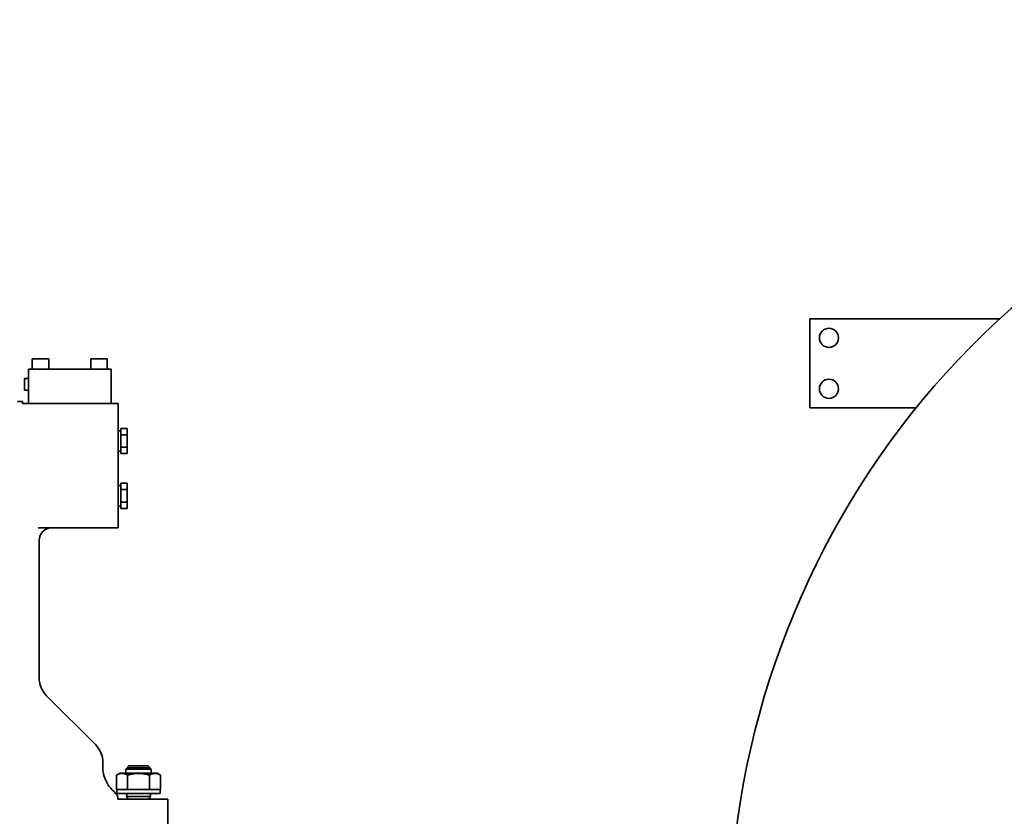
# Model space of a CAD drawing. Extents: x -23615 to 10095, y 8736 to 34708.
# Drawn here: x -19033 to -18260, y 21244 to 21869 of the extents above; entities that cross this region are included whole.
import ezdxf

# ---------------------------------------------------------------- set-up
doc = ezdxf.new("R2010")
doc.units = 0
doc.header["$LTSCALE"] = 5
doc.layers.get('0').update_dxf_attribs({"color": 255, "linetype": 'CONTINUOUS'})
doc.layers.get('Defpoints').update_dxf_attribs({"color": 251, "linetype": 'CONTINUOUS'})
doc.layers.add('DIM001', color=255, linetype='CONTINUOUS', lineweight=18)
doc.layers.add('LINE002', color=4, linetype='CONTINUOUS', lineweight=35)
doc.styles.add('Dim_std', font='simplex.shx', dxfattribs={"width": 0.8, "bigfont": 'extfont.shx'})
doc.dimstyles.new('S1-50', dxfattribs={"dimscale": 50, "dimtxt": 3, "dimasz": 3, "dimexe": 1, "dimexo": 0.6, "dimgap": 1, "dimtad": 3, "dimzin": 9, "dimdsep": 46, "dimtxsty": 'Dim_std', "dimblk1": 'OPEN', "dimblk2": 'OPEN', "dimsah": 1, "dimcen": 0, "dimazin": 2, "dimtfac": 1, "dimtmove": 0, "dimatfit": 0, "dimldrblk": 'OPEN', "dimfxl": 1, "dimtfill": 1, "dimtolj": 1, "dimtzin": 0, "dimarcsym": 0})

# ---------------------------------------------------------------- blocks, each defined once
blk = doc.blocks.new('_OPEN')
at = {"color": 0, "linetype": 'ByBlock'}
for p, q in [((-1, 0.1667), (0, 0)), ((0, 0), (-1, -0.1667)), ((0, 0), (-1, 0))]:
    blk.add_line(p, q, dxfattribs=at)
blk = doc.blocks.new('*D105')
at = {"layer": 'Defpoints', "color": 0, "ltscale": 0.5, "transparency": 16777216}
for p in [(-19087.64, 22818.98), (-19087.64, 21875.61), (-16317.64, 21371.25)]:
    blk.add_point(p, dxfattribs=at)
at = {"layer": 'DIM001', "color": 0, "linetype": 'ByBlock', "lineweight": -2, "ltscale": 0.5, "transparency": 16777216}
for p, q in [((-19087.64, 21905.61), (-19087.64, 22868.98)), ((-16317.64, 21401.25), (-16317.64, 22868.98)), ((-16467.64, 22818.98), (-18937.64, 22818.98))]:
    blk.add_line(p, q, dxfattribs=at)
at = {"layer": 'DIM001', "color": 0, "lineweight": -2, "ltscale": 0.5, "transparency": 16777216, "xscale": 150, "yscale": 150, "zscale": 150, "rotation": 180}
blk.add_blockref('_OPEN', (-19087.64, 22818.98), dxfattribs=at)
at = {"layer": 'DIM001', "color": 0, "lineweight": -2, "ltscale": 0.5, "transparency": 16777216, "xscale": 150, "yscale": 150, "zscale": 150}
blk.add_blockref('_OPEN', (-16317.64, 22818.98), dxfattribs=at)
at = {"layer": 'DIM001', "color": 0, "ltscale": 0.5, "transparency": 16777216, "insert": (-17702.64, 22943.98), "char_height": 150, "attachment_point": 5, "style": 'Dim_std', "bg_fill": 3, "box_fill_scale": 1.1, "bg_fill_color": 9, "bg_fill_true_color": 13158600, "bg_fill_transparency": 0}
blk.add_mtext('\\A1;（2770）', dxfattribs=at)
blk = doc.blocks.new('A$Cc6640526')
at = {"layer": 'LINE002', "extrusion": (2e-16, 1, -2e-16)}
for p, q in [((8181.6, -559.99), (8181.6, -484.99)), ((8183.1, -484.99), (8181.6, -484.99)), ((8183.1, -480.91), (8183.1, -484.99)), ((8201.1, -486.49), (8192.1, -486.49)), ((8192.1, -486.49), (8192.1, -489.49)), ((8201.1, -486.49), (8201.1, -489.49)), ((8208.6, -489.49), (8181.6, -489.49)), ((8208.6, -554.49), (8208.6, -489.49)), ((8208.6, -492.49), (8216.6, -492.49)), ((8216.6, -505.49), (8216.6, -492.49)), ((8074.1, -497.99), (7966.38, -497.99)), ((8084.1, -559.99), (8084.1, -497.27)), ((7952.24, -503.85), (7913.96, -542.13)), ((8208.6, -505.49), (8216.6, -505.49)), ((8208.6, -538.49), (8216.6, -538.49)), ((8216.6, -551.49), (8216.6, -538.49)), ((7899.82, -547.99), (7895.1, -547.99)), ((8208.6, -554.49), (8181.6, -554.49)), ((8208.6, -551.49), (8216.6, -551.49)), ((7871.1, -559.69), (7871.1, -581.94)), ((7871.1, -559.69), (7872.1, -559.69)), ((7875.6, -575.99), (7875.6, -558.99)), ((7875.6, -558.99), (7878.6, -558.99)), ((7878.6, -558.67), (7878.6, -559)), ((7878.6, -558.67), (7889.97, -558.67)), ((7878.6, -567), (7878.6, -559)), ((7891.6, -561.49), (7889.97, -558.67)), ((7891.6, -590.49), (7891.6, -561.49)), ((8084.1, -559.99), (8094.1, -559.99)), ((8181.6, -559.99), (8094.1, -559.99)), ((8104.19, -561.99), (8099.29, -561.99)), ((8099.29, -561.99), (8099.29, -566.99)), ((8101.1, -559.99), (8101.1, -561.99)), ((8114.01, -561.99), (8104.19, -561.99)), ((8104.19, -561.99), (8104.19, -566.99)), ((8118.91, -561.99), (8114.01, -561.99)), ((8114.01, -561.99), (8114.01, -566.99)), ((8117.1, -559.99), (8117.1, -561.99)), ((8118.91, -561.99), (8118.91, -566.99)), ((8147.19, -561.99), (8142.29, -561.99)), ((8142.29, -561.99), (8142.29, -566.99)), ((8144.1, -559.99), (8144.1, -561.99)), ((8157.01, -561.99), (8147.19, -561.99)), ((8147.19, -561.99), (8147.19, -566.99)), ((8161.91, -561.99), (8157.01, -561.99)), ((8157.01, -561.99), (8157.01, -566.99)), ((8160.1, -559.99), (8160.1, -561.99)), ((8161.91, -561.99), (8161.91, -566.99)), ((7873.15, -575.99), (7873.15, -565.99)), ((7873.15, -566.99), (7875.6, -566.58)), ((7878.6, -567), (7878.6, -567.33)), ((7878.6, -567.33), (7878.6, -567.99)), ((7878.6, -567.33), (7889.97, -567.33)), ((7878.6, -575.99), (7878.6, -567.99)), ((7891.6, -565.99), (7894.65, -565.99)), ((7894.65, -585.99), (7894.65, -565.99)), ((7897.15, -568.49), (7894.65, -565.99)), ((7895.65, -566.99), (7895.65, -575.99)), ((7897.15, -583.49), (7897.15, -568.49)), ((8104.19, -566.99), (8099.29, -566.99)), ((8114.01, -566.99), (8104.19, -566.99)), ((8118.91, -566.99), (8114.01, -566.99)), ((8147.19, -566.99), (8142.29, -566.99)), ((8157.01, -566.99), (8147.19, -566.99)), ((8161.91, -566.99), (8157.01, -566.99)), ((7873.15, -585.99), (7873.15, -575.99)), ((7875.6, -592.99), (7875.6, -575.99)), ((7878.6, -583.99), (7878.6, -575.99)), ((7895.65, -575.99), (7895.65, -584.99)), ((7871.1, -598.99), (7871.1, -581.94)), ((7873.15, -584.99), (7875.6, -585.4)), ((7878.6, -583.99), (7878.6, -584.65)), ((7878.6, -584.65), (7878.6, -584.98)), ((7878.6, -584.65), (7889.97, -584.65)), ((7878.6, -592.98), (7878.6, -584.98)), ((7891.6, -585.99), (7894.65, -585.99)), ((7897.15, -583.49), (7894.65, -585.99)), ((7875.6, -592.99), (7878.6, -592.99)), ((7878.6, -592.98), (7878.6, -593.31)), ((7878.6, -593.31), (7889.97, -593.31)), ((7891.6, -590.49), (7889.97, -593.31)), ((7765.1, -598.99), (7871.1, -598.99)), ((8178.1, -1103.01), (8248.1, -1103.01)), ((8178.1, -1186.55), (8178.1, -1103.01)), ((8178.1, -1103.01), (8248.1, -1103.01)), ((8178.1, -1186.55), (8178.1, -1103.01)), ((8248.1, -1103.01), (8248.1, -1252.22)), ((8248.1, -1103.01), (8248.1, -1252.22))]:
    blk.add_line(p, q, dxfattribs=at)
at = {"layer": 'LINE002', "extrusion": (0, -2e-16, -1)}
for centre, radius, start, end in [((-7966.38, -517.99), 20, 45, 90), ((-8074.1, -507.99), 10, 90, 180), ((-7895.1, -567.99), 20, 58.21167, 90), ((-7899.82, -527.99), 20, 225, 270), ((-7868.35, -555.99), 12, 246.44354, 256.76926), ((-7868.35, -595.99), 12, 103.23074, 113.55646)]:
    blk.add_arc(centre, radius, start, end, dxfattribs=at)
at = {"layer": 'LINE002'}
for centre, radius, start, end in [((7764.1, -1697.99), 658, 233.47409, 110.53213), ((8193.1, -1118.01), 7.5, 0, 180), ((8193.1, -1118.01), 7.5, 0, 180), ((8233.1, -1118.01), 7.5, 0, 180), ((8233.1, -1118.01), 7.5, 0, 180), ((8193.1, -1118.01), 7.5, 180, 0), ((8193.1, -1118.01), 7.5, 180, 0), ((8233.1, -1118.01), 7.5, 180, 0), ((8233.1, -1118.01), 7.5, 180, 0)]:
    blk.add_arc(centre, radius, start, end, dxfattribs=at)
for points, knots in [([(7874.82, -558.69), (7875, -558.48), (7875.23, -558.26), (7875.69, -557.87), (7875.95, -557.67), (7876.93, -556.91), (7877.51, -556.45), (7877.92, -555.93)], [-0.6543427, -0.6543427, -0.6543427, -0.6543427, -0.5200927, -0.5200927, -0.3791272, -0.3791272, -0.0000042, -0.0000042, -0.0000042, -0.0000042]), ([(7877.93, -555.92), (7879, -554.58), (7880.22, -553.55), (7882.48, -551.99), (7883.63, -551.42), (7884.33, -551.09), (7884.43, -551.05), (7884.53, -551), (7884.55, -550.99), (7884.56, -550.99), (7884.56, -550.99), (7884.56, -550.99)], [4.477236, 4.477236, 4.477236, 4.477236, 5.263802, 5.263802, 6.09244, 6.09244, 6.294169, 6.294169, 6.410996, 6.410996, 6.441362, 6.441362, 6.441362, 6.441362]), ([(7872.1, -559.69), (7872.48, -559.69), (7872.88, -559.64), (7873.61, -559.46), (7873.94, -559.33), (7874.45, -559.04), (7874.66, -558.87), (7874.81, -558.69)], [-0.9219856, -0.9219856, -0.9219856, -0.9219856, -0.8090715, -0.8090715, -0.6961574, -0.6961574, -0.5903466, -0.5903466, -0.5903466, -0.5903466]), ([(7875.5, -558.03), (7875.48, -558.05), (7875.46, -558.06), (7875.22, -558.27), (7875, -558.48), (7874.82, -558.69)], [-0.1417325, -0.1417325, -0.1417325, -0.1417325, -0.1319495, -0.1319495, -0.0000076, -0.0000076, -0.0000076, -0.0000076])]:
    blk.add_open_spline(points, degree=3, knots=knots, dxfattribs=at)
blk.add_open_spline([(7877.92, -555.93), (7877.63, -556.3), (7877.25, -556.63), (7876.8, -557)], degree=3, dxfattribs=at)
for points in [[(7889.97, -558.67), (7892.47, -563), (7889.97, -567.33)], [(7889.97, -567.33), (7892.47, -575.99), (7889.97, -584.65)], [(7889.97, -584.65), (7892.47, -588.98), (7889.97, -593.31)]]:
    blk.add_rational_spline(points, [1.66299091524, 1.92025650515, 1.66299091524], degree=2, dxfattribs=at)

msp = doc.modelspace()

# ---------------------------------------------------------------- dimensions: what is measured, and where the dimension line sits
at = {"layer": 'DIM001', "ltscale": 0.5}
dim = msp.add_linear_dim(base=(-19087.6374, 22818.981), p1=(-16317.6374, 21371.2453), p2=(-19087.6374, 21875.6086), text='（<>）', dimstyle='S1-50', override={"dimarcsym": 1}, dxfattribs=at)
dim.commit()
dim.dimension.update_dxf_attribs({"geometry": '*D105', "text_midpoint": (-17702.6374, 22943.981)})

# ---------------------------------------------------------------- next in the draw order: block references
at = {"layer": 'DIM001', "ltscale": 0.5, "rotation": 90}
msp.add_blockref('A$Cc6640526', (-19515.6276, 13385.885), dxfattribs=at)

doc.saveas('drawing.dxf')
